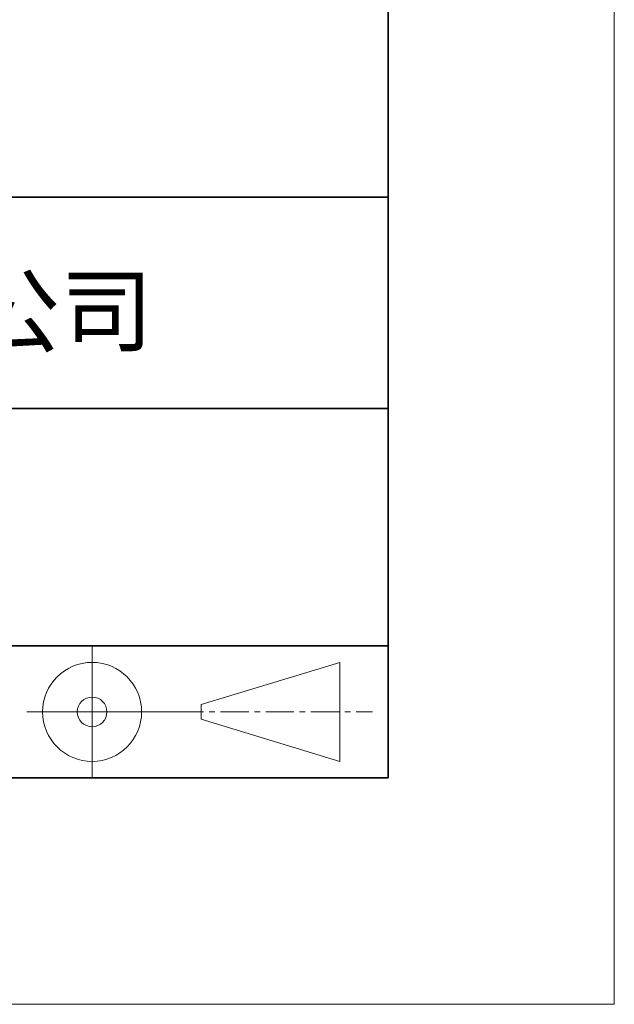
# Model space of a CAD drawing. Units: millimetres. Extents: x 11673 to 11970, y -7568 to -7358.
# Drawn here: x 11944 to 11970, y -7568 to -7524 of the extents above; entities that cross this region are included whole.
import ezdxf

# ---------------------------------------------------------------- set-up
doc = ezdxf.new("R2010")
doc.units = ezdxf.units.MM
doc.header["$LTSCALE"] = 10
doc.linetypes.add('CENTER', pattern=[2, 1.25, -0.25, 0.25, -0.25])
for name, color, linetype, lineweight in [('3中心线层', 1, 'CENTER', 9), ('7标注层', 4, 'Continuous', 5), ('粗实线层', 7, 'Continuous', 35), ('细实线层', 7, 'Continuous', 18)]:
    doc.layers.add(name, color=color, linetype=linetype, lineweight=lineweight)
doc.layers.add('6文字层', color=3, linetype='Continuous')
doc.styles.get("Standard").update_dxf_attribs({"font": 'simhei.ttf'})

# ---------------------------------------------------------------- blocks, each defined once
blk = doc.blocks.new('*X10')
at = {"layer": '粗实线层'}
for p, q in [((138.5, -95), (138.5, 95)), ((-138.5, -95), (138.5, -95))]:
    blk.add_line(p, q, dxfattribs=at)
at = {"layer": '细实线层'}
for p, q in [((148.5, -105), (148.5, 105)), ((-148.5, -105), (148.5, -105))]:
    blk.add_line(p, q, dxfattribs=at)

msp = doc.modelspace()

# ---------------------------------------------------------------- linework, layer by layer
at = {"layer": '3中心线层', "color": 7}
for p, q in [((11957.751369, -7557.044773), (11957.751369, -7552.669773)), ((11951.626369, -7555.185398), (11951.626369, -7554.529148))]:
    msp.add_line(p, q, dxfattribs=at)
at = {"layer": '3中心线层', "color": 7, "ltscale": 0.1}
msp.add_line((11950.475837, -7554.857273), (11959.199919, -7554.857273), dxfattribs=at)
at = {"layer": '粗实线层'}
for p, q in [((11884.887012, -7532.11111), (11959.887012, -7532.11111)), ((11884.887012, -7541.444444), (11959.887012, -7541.444444)), ((11884.887012, -7551.936769), (11959.887012, -7551.936769)), ((11819.887012, -7557.777777), (11959.887012, -7557.777777))]:
    msp.add_line(p, q, dxfattribs=at)
at = {"layer": '细实线层'}
for p, q in [((11946.800837, -7551.936769), (11946.800837, -7557.777777)), ((11951.626369, -7554.529148), (11957.751369, -7552.669773)), ((11943.913337, -7554.857273), (11950.475837, -7554.857273)), ((11951.626369, -7555.185398), (11957.751369, -7557.044773))]:
    msp.add_line(p, q, dxfattribs=at)
for radius in [2.1875, 0.65625]:
    msp.add_circle((11946.800837, -7554.857273), radius, dxfattribs=at)

# ---------------------------------------------------------------- block references
at = {"layer": '7标注层'}
msp.add_blockref('*X10', (11821.387012, -7462.777777), dxfattribs=at)

# ---------------------------------------------------------------- texts
at = {"layer": '6文字层', "insert": (11922.891647, -7537.130031), "char_height": 3, "width": 54.93811809, "attachment_point": 5}
msp.add_mtext('{\\fMicrosoft YaHei|b0|i0|c134|p34;联合光科技（北京）有限公司}', dxfattribs=at)

doc.saveas('drawing.dxf')
